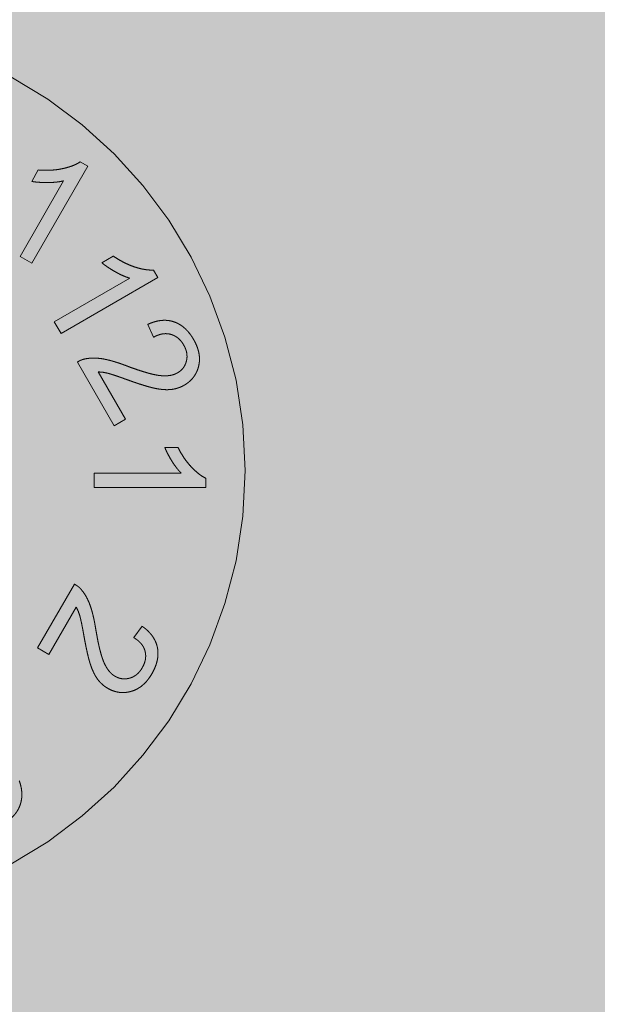
# Model space of a CAD drawing. Extents: x 0 to 1050, y 0 to 1485.
# Drawn here: x 420 to 425, y 799 to 808 of the extents above; entities that cross this region are included whole.
import ezdxf

# ---------------------------------------------------------------- set-up
doc = ezdxf.new("R2010")
doc.units = 0
doc.linetypes.add('VERDECKT', pattern=[9.525, 6.35, -3.175])
doc.layers.get('0').update_dxf_attribs({"linetype": 'CONTINUOUS'})
for name, color, linetype, lineweight in [('30-VERDECKT-10', 8, 'VERDECKT', 9), ('50-BEMASSUNG-10', 8, 'CONTINUOUS', 9), ('71-SCHRAFFUR-18', 3, 'CONTINUOUS', 18)]:
    doc.layers.add(name, color=color, linetype=linetype, lineweight=lineweight)
doc.styles.add('PLANSCHRIFT', font='arial.ttf')
doc.dimstyles.new('Beschriftung', dxfattribs={"dimscale": 2, "dimtxt": 7.5, "dimasz": 5, "dimexe": 1.5, "dimexo": 2, "dimgap": 1, "dimtad": 1, "dimdec": 1, "dimdsep": 46, "dimlunit": 6, "dimtxsty": 'PLANSCHRIFT', "dimblk": 'ARCHTICK', "dimcen": 2, "dimdle": 1.5, "dimclrd": 256, "dimclre": 256, "dimclrt": 256, "dimadec": 1, "dimazin": 0, "dimtfac": 1, "dimtdec": 1, "dimtmove": 1, "dimatfit": 3, "dimfxl": 1, "dimtolj": 1, "dimtzin": 0, "dimlwd": -1, "dimarcsym": 0})

# ---------------------------------------------------------------- blocks, each defined once
blk = doc.blocks.new('Zugstab_4_L177')
at = {"layer": '30-VERDECKT-10'}
for p, q in [((57.1113, 2.7566), (57.1794, 2.7173)), ((56.6776, 2.5819), (56.7367, 2.6843)), ((57.1794, 2.7173), (56.6792, 1.8511)), ((56.5734, 1.9122), (56.9632, 2.5871)), ((56.6792, 1.8511), (56.5734, 1.9122)), ((57.3035, 1.8563), (57.4058, 1.9154)), ((57.7666, 1.7908), (57.8059, 1.7227)), ((56.8786, 1.3283), (57.5535, 1.7181)), ((57.8059, 1.7227), (56.9397, 1.2225)), ((56.9397, 1.2225), (56.8786, 1.3283)), ((57.766, 1.1897), (57.7145, 1.3049)), ((57.4154, 0.3985), (57.0861, 0.9688)), ((57.273, 0.8802), (57.5172, 0.4572)), ((57.5172, 0.4572), (57.4154, 0.3985)), ((57.8673, 0.2062), (57.9855, 0.2062)), ((57.2355, -0.1528), (57.2355, -0.0246)), ((57.2355, -0.0246), (58.0147, -0.0246)), ((58.2355, -0.0703), (58.2355, -0.1528)), ((58.2355, -0.1528), (57.2355, -0.1528)), ((56.7301, -1.5854), (57.0594, -1.015)), ((57.0761, -1.221), (56.8319, -1.6441)), ((57.5907, -1.4936), (57.6646, -1.3913)), ((56.8319, -1.6441), (56.7301, -1.5854))]:
    blk.add_line(p, q, dxfattribs=at)
blk.add_circle((54.5855, 0), 4, dxfattribs=at)
for points, knots in [([(56.7367, 2.6843), (56.7553, 2.6831), (56.792, 2.6808), (56.8464, 2.6816), (56.8993, 2.6863), (56.9499, 2.695), (56.9973, 2.7062), (57.0401, 2.7206), (57.0783, 2.7363), (57.1006, 2.75), (57.1113, 2.7566)], [0, 0, 0, 0, 0.1443275, 0.2843557, 0.4207999, 0.5544064, 0.6814704, 0.7974702, 0.9032327, 1, 1, 1, 1]), ([(56.9632, 2.5871), (56.9529, 2.5848), (56.9313, 2.58), (56.8971, 2.5757), (56.8598, 2.5729), (56.8207, 2.5718), (56.7814, 2.5722), (56.7442, 2.5741), (56.7098, 2.5768), (56.688, 2.5802), (56.6776, 2.5819)], [0, 0, 0, 0, 0.11037, 0.230691, 0.360071, 0.500302, 0.639781, 0.769641, 0.889346, 1, 1, 1, 1]), ([(57.5535, 1.7181), (57.5434, 1.7213), (57.5223, 1.7279), (57.4907, 1.7415), (57.4568, 1.7572), (57.4225, 1.7761), (57.3887, 1.7958), (57.3574, 1.8162), (57.329, 1.8358), (57.3117, 1.8497), (57.3035, 1.8563)], [0, 0, 0, 0, 0.110283, 0.230359, 0.359846, 0.499346, 0.639424, 0.769046, 0.889213, 1, 1, 1, 1]), ([(57.4058, 1.9154), (57.4213, 1.9051), (57.4519, 1.8847), (57.4996, 1.8587), (57.5477, 1.8361), (57.5959, 1.8182), (57.6427, 1.8044), (57.6868, 1.7951), (57.7278, 1.7899), (57.754, 1.7905), (57.7666, 1.7908)], [0, 0, 0, 0, 0.143841, 0.28416, 0.420268, 0.554291, 0.681288, 0.797376, 0.902897, 1, 1, 1, 1]), ([(57.7145, 1.3049), (57.725, 1.3095), (57.7455, 1.3184), (57.7766, 1.3289), (57.807, 1.3361), (57.8368, 1.3406), (57.8659, 1.3421), (57.8943, 1.3404), (57.922, 1.3361), (57.9489, 1.3284), (57.9749, 1.318), (58, 1.3049), (58.0237, 1.2889), (58.0465, 1.2704), (58.068, 1.2489), (58.0886, 1.2248), (58.1081, 1.1982), (58.1197, 1.1788), (58.1256, 1.1689)], [0, 0, 0, 0, 0.070815, 0.138428, 0.202626, 0.264506, 0.324542, 0.382948, 0.440332, 0.497935, 0.55584, 0.61374, 0.672467, 0.73273, 0.795603, 0.860422, 0.9285, 1, 1, 1, 1]), ([(58.0366, 1.1204), (58.0329, 1.1266), (58.0257, 1.1386), (58.0132, 1.1551), (57.9997, 1.1697), (57.9858, 1.1829), (57.9705, 1.194), (57.9545, 1.2035), (57.9375, 1.2108), (57.9199, 1.2167), (57.9017, 1.2205), (57.8831, 1.2223), (57.8642, 1.2221), (57.845, 1.2199), (57.8256, 1.2154), (57.8058, 1.2089), (57.7857, 1.2006), (57.7727, 1.1934), (57.766, 1.1897)], [0, 0, 0, 0, 0.06817, 0.133435, 0.196341, 0.256986, 0.316031, 0.374937, 0.43321, 0.492033, 0.551051, 0.609738, 0.669418, 0.730133, 0.793279, 0.858728, 0.927587, 1, 1, 1, 1]), ([(58.1256, 1.1689), (58.1312, 1.1587), (58.1422, 1.1388), (58.1555, 1.1081), (58.1657, 1.0779), (58.1731, 1.0481), (58.1771, 1.0186), (58.1782, 0.9894), (58.176, 0.9607), (58.1707, 0.9325), (58.163, 0.9054), (58.1527, 0.8798), (58.14, 0.8558), (58.125, 0.8335), (58.1076, 0.8129), (58.0878, 0.794), (58.0657, 0.7767), (58.0496, 0.7667), (58.0414, 0.7616)], [0, 0, 0, 0, 0.074852, 0.145946, 0.214324, 0.279671, 0.343319, 0.405136, 0.466668, 0.52818, 0.588879, 0.647594, 0.705362, 0.762835, 0.820074, 0.878333, 0.938237, 1, 1, 1, 1]), ([(57.9809, 0.8718), (57.986, 0.8749), (57.996, 0.8811), (58.0097, 0.8918), (58.0219, 0.9036), (58.0329, 0.9164), (58.0421, 0.9304), (58.05, 0.9453), (58.0564, 0.9613), (58.0613, 0.9781), (58.0648, 0.9956), (58.0665, 1.0132), (58.0659, 1.031), (58.064, 1.0489), (58.0599, 1.0668), (58.054, 1.0848), (58.0462, 1.1027), (58.0399, 1.1145), (58.0366, 1.1204)], [0, 0, 0, 0, 0.062562, 0.123135, 0.18276, 0.241593, 0.299857, 0.358628, 0.418513, 0.480762, 0.543043, 0.605126, 0.66697, 0.729894, 0.793983, 0.859749, 0.928664, 1, 1, 1, 1]), ([(57.0861, 0.9688), (57.0925, 0.9724), (57.105, 0.9797), (57.125, 0.9883), (57.1456, 0.9949), (57.1597, 0.9975), (57.1668, 0.9988)], [0, 0, 0, 0, 0.253397, 0.502811, 0.749837, 1, 1, 1, 1]), ([(57.1668, 0.9988), (57.1789, 1.0005), (57.2036, 1.0038), (57.2417, 1.0043), (57.2814, 1.002), (57.3155, 0.9969), (57.344, 0.9909), (57.3671, 0.9858), (57.3915, 0.9794), (57.4172, 0.9719), (57.4442, 0.9635), (57.4725, 0.9541), (57.5021, 0.9434), (57.5223, 0.9359), (57.5326, 0.9321)], [0, 0, 0, 0, 0.097044, 0.198257, 0.30337, 0.41424, 0.47294, 0.535733, 0.602906, 0.673867, 0.749165, 0.828321, 0.912045, 1, 1, 1, 1]), ([(57.5354, 0.8091), (57.5246, 0.813), (57.504, 0.8203), (57.4745, 0.8311), (57.4479, 0.8403), (57.424, 0.8483), (57.403, 0.8551), (57.3848, 0.861), (57.3694, 0.8654), (57.3461, 0.8714), (57.3144, 0.8779), (57.2865, 0.8795), (57.273, 0.8802)], [0, 0, 0, 0, 0.12623, 0.240865, 0.344104, 0.436203, 0.517168, 0.587234, 0.645981, 0.692955, 0.85208, 1, 1, 1, 1]), ([(57.5326, 0.9321), (57.5484, 0.9263), (57.579, 0.915), (57.6233, 0.8993), (57.6647, 0.8859), (57.7028, 0.8742), (57.7378, 0.8648), (57.7696, 0.857), (57.7983, 0.8513), (57.8243, 0.8476), (57.8481, 0.8459), (57.8704, 0.845), (57.8916, 0.8462), (57.9118, 0.8482), (57.9307, 0.8522), (57.9486, 0.857), (57.9653, 0.8637), (57.9758, 0.8691), (57.9809, 0.8718)], [0, 0, 0, 0, 0.108696, 0.210003, 0.303267, 0.389208, 0.466807, 0.53719, 0.599927, 0.655578, 0.7061, 0.753907, 0.799595, 0.842908, 0.884198, 0.923999, 0.962454, 1, 1, 1, 1]), ([(58.0414, 0.7616), (58.0327, 0.7569), (58.0153, 0.7473), (57.9871, 0.737), (57.9579, 0.7286), (57.927, 0.7234), (57.8941, 0.7212), (57.8588, 0.7222), (57.8208, 0.7261), (57.7873, 0.7319), (57.7584, 0.7385), (57.7338, 0.7449), (57.7066, 0.752), (57.6772, 0.7614), (57.6451, 0.7711), (57.6108, 0.7828), (57.5738, 0.7952), (57.5485, 0.8044), (57.5354, 0.8091)], [0, 0, 0, 0, 0.056625, 0.113356, 0.171187, 0.229994, 0.291915, 0.35905, 0.431489, 0.509669, 0.55306, 0.601063, 0.654812, 0.713438, 0.777364, 0.846103, 0.920631, 1, 1, 1, 1]), ([(58.0147, -0.0246), (58.0076, -0.0172), (57.9928, -0.0019), (57.9719, 0.024), (57.9507, 0.053), (57.9301, 0.0844), (57.9111, 0.1167), (57.8938, 0.1479), (57.8791, 0.1774), (57.8711, 0.1968), (57.8673, 0.2062)], [0, 0, 0, 0, 0.111668, 0.232091, 0.362738, 0.501941, 0.641531, 0.771102, 0.890164, 1, 1, 1, 1]), ([(57.9855, 0.2062), (57.9937, 0.1901), (58.01, 0.1586), (58.0381, 0.1139), (58.0685, 0.0723), (58.1013, 0.0343), (58.1349, 0.0002), (58.1687, -0.0285), (58.2016, -0.0525), (58.2245, -0.0645), (58.2355, -0.0703)], [0, 0, 0, 0, 0.142657, 0.281169, 0.416977, 0.550852, 0.678364, 0.795032, 0.901998, 1, 1, 1, 1]), ([(57.0594, -1.015), (57.0657, -1.0187), (57.0782, -1.0259), (57.0957, -1.0388), (57.1117, -1.0535), (57.121, -1.0644), (57.1257, -1.0699)], [0, 0, 0, 0, 0.2510019, 0.5007226, 0.7494244, 1, 1, 1, 1]), ([(57.1257, -1.0699), (57.1332, -1.0795), (57.1485, -1.0991), (57.1679, -1.132), (57.1856, -1.1676), (57.1984, -1.1997), (57.2074, -1.2274), (57.2147, -1.2499), (57.221, -1.2743), (57.2276, -1.3002), (57.2336, -1.3278), (57.2398, -1.357), (57.2452, -1.3879), (57.2489, -1.4091), (57.2507, -1.4199)], [0, 0, 0, 0, 0.0970892, 0.1979805, 0.3037898, 0.4145165, 0.4734944, 0.5360222, 0.6033686, 0.6741922, 0.7495609, 0.8284634, 0.9123951, 1, 1, 1, 1]), ([(57.1458, -1.484), (57.1438, -1.4727), (57.14, -1.4511), (57.1341, -1.4204), (57.129, -1.3925), (57.124, -1.3679), (57.1193, -1.3463), (57.1152, -1.3278), (57.1114, -1.3123), (57.105, -1.289), (57.0948, -1.2582), (57.0822, -1.2331), (57.0761, -1.221)], [0, 0, 0, 0, 0.125821, 0.240694, 0.343634, 0.43636, 0.516587, 0.586477, 0.644614, 0.691741, 0.851465, 1, 1, 1, 1]), ([(57.6646, -1.3913), (57.6739, -1.3981), (57.6919, -1.4113), (57.7165, -1.433), (57.7379, -1.4558), (57.7568, -1.4792), (57.7724, -1.5038), (57.7854, -1.5291), (57.7953, -1.5554), (57.8021, -1.5825), (57.8062, -1.6102), (57.8071, -1.6384), (57.8053, -1.667), (57.8006, -1.696), (57.793, -1.7255), (57.7821, -1.7553), (57.7688, -1.7855), (57.7579, -1.8053), (57.7523, -1.8153)], [0, 0, 0, 0, 0.071123, 0.138496, 0.202845, 0.264646, 0.324522, 0.382958, 0.440404, 0.49797, 0.555628, 0.613555, 0.672389, 0.732687, 0.79547, 0.860473, 0.928781, 1, 1, 1, 1]), ([(57.3573, -1.9461), (57.3488, -1.9409), (57.3319, -1.9305), (57.3088, -1.9114), (57.287, -1.8903), (57.2672, -1.866), (57.2488, -1.8387), (57.232, -1.8077), (57.2168, -1.7727), (57.2049, -1.7409), (57.1961, -1.7125), (57.1891, -1.6881), (57.1821, -1.6608), (57.1752, -1.6308), (57.1679, -1.598), (57.1605, -1.5625), (57.1532, -1.5242), (57.1483, -1.4977), (57.1458, -1.484)], [0, 0, 0, 0, 0.056809, 0.113218, 0.170934, 0.22973, 0.291824, 0.358729, 0.4313, 0.509375, 0.552559, 0.600967, 0.654527, 0.713274, 0.77694, 0.84628, 0.920481, 1, 1, 1, 1]), ([(57.2507, -1.4199), (57.2535, -1.4365), (57.2589, -1.4687), (57.2679, -1.5149), (57.2764, -1.5575), (57.2858, -1.5963), (57.2949, -1.6314), (57.304, -1.6629), (57.3137, -1.6905), (57.3233, -1.7149), (57.3335, -1.7366), (57.3443, -1.7561), (57.3555, -1.7742), (57.3675, -1.7905), (57.3804, -1.8048), (57.3937, -1.8178), (57.4076, -1.8292), (57.4177, -1.8353), (57.4226, -1.8384)], [0, 0, 0, 0, 0.1087555, 0.209965, 0.3035754, 0.3889691, 0.4672638, 0.5372641, 0.6001494, 0.6557758, 0.7062188, 0.7543772, 0.7996346, 0.8430195, 0.884481, 0.9240496, 0.9626321, 1, 1, 1, 1]), ([(57.6658, -1.7624), (57.6692, -1.7561), (57.676, -1.7438), (57.6843, -1.7248), (57.6902, -1.7058), (57.6946, -1.6872), (57.6965, -1.6685), (57.6969, -1.6501), (57.6947, -1.6317), (57.691, -1.6135), (57.6852, -1.5957), (57.6775, -1.5787), (57.6678, -1.5624), (57.6561, -1.547), (57.6426, -1.5322), (57.6271, -1.5185), (57.6098, -1.5053), (57.5972, -1.4976), (57.5907, -1.4936)], [0, 0, 0, 0, 0.068193, 0.133919, 0.196596, 0.257159, 0.315943, 0.374386, 0.432538, 0.491589, 0.551049, 0.609613, 0.669421, 0.730656, 0.793597, 0.859273, 0.92775, 1, 1, 1, 1]), ([(57.7523, -1.8153), (57.7463, -1.8253), (57.7345, -1.8447), (57.7146, -1.8716), (57.6937, -1.8957), (57.6713, -1.9168), (57.6479, -1.9353), (57.623, -1.9505), (57.5971, -1.9633), (57.5701, -1.9727), (57.5428, -1.9796), (57.5153, -1.9834), (57.4882, -1.9845), (57.4613, -1.9827), (57.4348, -1.9778), (57.4085, -1.9701), (57.3824, -1.9597), (57.3658, -1.9507), (57.3573, -1.9461)], [0, 0, 0, 0, 0.074941, 0.145771, 0.214134, 0.279642, 0.34319, 0.40518, 0.46673, 0.528159, 0.588678, 0.647552, 0.705471, 0.762624, 0.820145, 0.878625, 0.938256, 1, 1, 1, 1]), ([(57.4226, -1.8384), (57.4278, -1.8412), (57.4381, -1.8468), (57.4543, -1.8531), (57.4706, -1.8582), (57.4872, -1.8608), (57.5039, -1.8622), (57.5207, -1.8614), (57.5378, -1.8593), (57.5549, -1.855), (57.5717, -1.8493), (57.5879, -1.8419), (57.6031, -1.8325), (57.6177, -1.822), (57.6311, -1.8094), (57.6435, -1.7952), (57.6554, -1.7797), (57.6623, -1.7683), (57.6658, -1.7624)], [0, 0, 0, 0, 0.062516, 0.123036, 0.182374, 0.241495, 0.299245, 0.358282, 0.418483, 0.480663, 0.54308, 0.60499, 0.667388, 0.730183, 0.794301, 0.85998, 0.928674, 1, 1, 1, 1]), ([(56.5668, -2.7731), (56.57, -2.7827), (56.5763, -2.8016), (56.5834, -2.8301), (56.5877, -2.8581), (56.5901, -2.8854), (56.5897, -2.9123), (56.5868, -2.9385), (56.5819, -2.9642), (56.5741, -2.9891), (56.5644, -3.0131), (56.5525, -3.0359), (56.5385, -3.0576), (56.5221, -3.0779), (56.5038, -3.097), (56.4835, -3.1149), (56.461, -3.1316), (56.4447, -3.1414), (56.4364, -3.1464)], [0, 0, 0, 0, 0.07022, 0.137729, 0.20269, 0.265673, 0.327534, 0.387889, 0.44809, 0.507956, 0.567789, 0.626631, 0.68604, 0.745803, 0.806527, 0.868667, 0.933015, 1, 1, 1, 1])]:
    blk.add_open_spline(points, degree=3, knots=knots, dxfattribs=at)
blk = doc.blocks.new('DO Schwerlastkonsole SLK-ALU-TTR_TTQ')
at = {"layer": '71-SCHRAFFUR-18'}
h = blk.add_hatch(color=251, dxfattribs=at)
h.dxf.hatch_style = 1
edge = h.paths.add_edge_path(flags=17)
edge.add_spline(control_points=[(-154.4935, 20.8), (-154.4935, 23.3548), (-155.4713, 25.7152), (-157.278, 27.5216), (-159.0847, 29.328), (-161.4452, 30.3054), (-164, 30.305)], knot_values=[20.407725, 20.407725, 20.407725, 20.407725, 21.1932, 21.1932, 21.1932, 21.978674, 21.978674, 21.978674, 21.978674], weights=[1, 0.949243, 0.949243, 1, 0.949243, 0.949243, 1], degree=3, periodic=0)
edge.add_spline(control_points=[(-164, 30.305), (-171.1667, 30.3039), (-178.3333, 30.3028), (-185.5, 30.3018)], knot_values=[21.978674, 21.978674, 21.978674, 21.978674, 22.978674, 22.978674, 22.978674, 22.978674], weights=[1, 1, 1, 1], degree=3, periodic=0)
edge.add_spline(control_points=[(-185.5, 30.3018), (-190.9727, 30.3009), (-194.8828, 26.4718), (-194.9982, 21.0003)], knot_values=[22.978674, 22.978674, 22.978674, 22.978674, 24.528232, 24.528232, 24.528232, 24.528232], weights=[1, 0.809717, 0.809717, 1], degree=3, periodic=0)
edge.add_spline(control_points=[(-194.9982, 21.0003), (-194.9994, 20.9406), (-195, 20.8813), (-195, 20.8226)], knot_values=[24.528232, 24.528232, 24.528232, 24.528232, 25.528232, 25.528232, 25.528232, 25.528232], weights=[1, 1, 1, 1], degree=3, periodic=0)
edge.add_spline(control_points=[(-195, 20.8226), (-195, 20.5484), (-195, 20.2742), (-195, 20)], knot_values=[0, 0, 0, 0, 1, 1, 1, 1], weights=[1, 1, 1, 1], degree=3, periodic=0)
edge.add_spline(control_points=[(-195, 20), (-194.999, 20), (-194.9979, 20), (-194.9969, 19.9999)], knot_values=[1, 1, 1, 1, 2, 2, 2, 2], weights=[1, 1, 1, 1], degree=3, periodic=0)
edge.add_spline(control_points=[(-194.9969, 20), (-195.0023, 22.6895), (-193.9756, 25.1752), (-192.0738, 27.077), (-190.1721, 28.9787), (-187.6863, 30.0054), (-184.9969, 30)], knot_values=[3, 3, 3, 3, 3.787415, 3.787415, 3.787415, 4.574829, 4.574829, 4.574829, 4.574829], weights=[1, 0.948995, 0.948995, 1, 0.948995, 0.948995, 1], degree=3, periodic=0)
edge.add_spline(control_points=[(-184.9969, 30), (-178.3312, 30), (-171.6656, 30), (-165, 30)], knot_values=[4.574829, 4.574829, 4.574829, 4.574829, 5.574829, 5.574829, 5.574829, 5.574829], weights=[1, 1, 1, 1], degree=3, periodic=0)
edge.add_spline(control_points=[(-165, 30), (-159.1421, 30), (-155, 25.8579), (-155, 20)], knot_values=[5.574829, 5.574829, 5.574829, 5.574829, 7.145626, 7.145626, 7.145626, 7.145626], weights=[1, 0.804738, 0.804738, 1], degree=3, periodic=0)
edge.add_spline(control_points=[(-155, 20), (-155, 6.6667), (-155, -6.6667), (-155, -20)], knot_values=[7.145626, 7.145626, 7.145626, 7.145626, 8.145626, 8.145626, 8.145626, 8.145626], weights=[1, 1, 1, 1], degree=3, periodic=0)
edge.add_spline(control_points=[(-155, -20), (-155, -25.8579), (-159.1421, -30), (-165, -30)], knot_values=[8.145626, 8.145626, 8.145626, 8.145626, 9.716422, 9.716422, 9.716422, 9.716422], weights=[1, 0.804738, 0.804738, 1], degree=3, periodic=0)
edge.add_spline(control_points=[(-165, -30), (-171.6656, -30), (-178.3312, -30), (-184.9969, -30)], knot_values=[9.716422, 9.716422, 9.716422, 9.716422, 10.716422, 10.716422, 10.716422, 10.716422], weights=[1, 1, 1, 1], degree=3, periodic=0)
edge.add_spline(control_points=[(-184.9969, -30), (-187.6845, -30), (-190.1675, -28.9715), (-192.0679, -27.0711), (-193.9684, -25.1706), (-194.9969, -22.6876), (-194.9969, -20)], knot_values=[10.716422, 10.716422, 10.716422, 10.716422, 11.50182, 11.50182, 11.50182, 12.287218, 12.287218, 12.287218, 12.287218], weights=[1, 0.949253, 0.949253, 1, 0.949253, 0.949253, 1], degree=3, periodic=0)
edge.add_spline(control_points=[(-194.9969, -20), (-194.9979, -20), (-194.999, -20), (-195, -20)], knot_values=[12.287218, 12.287218, 12.287218, 12.287218, 13.287218, 13.287218, 13.287218, 13.287218], weights=[1, 1, 1, 1], degree=3, periodic=0)
edge.add_spline(control_points=[(-195, -20), (-195, -20.2742), (-195, -20.5484), (-195, -20.8225)], knot_values=[13.287218, 13.287218, 13.287218, 13.287218, 14.287218, 14.287218, 14.287218, 14.287218], weights=[1, 1, 1, 1], degree=3, periodic=0)
edge.add_spline(control_points=[(-195, -20.8225), (-195, -20.8813), (-194.9994, -20.9406), (-194.9982, -21.0003)], knot_values=[14.287218, 14.287218, 14.287218, 14.287218, 15.287218, 15.287218, 15.287218, 15.287218], weights=[1, 1, 1, 1], degree=3, periodic=0)
edge.add_spline(control_points=[(-194.9982, -21.0003), (-194.8828, -26.4718), (-190.9727, -30.3009), (-185.5, -30.3017)], knot_values=[15.287218, 15.287218, 15.287218, 15.287218, 16.836777, 16.836777, 16.836777, 16.836777], weights=[1, 0.809717, 0.809717, 1], degree=3, periodic=0)
edge.add_spline(control_points=[(-185.5, -30.3017), (-178.3333, -30.3028), (-171.1667, -30.3039), (-164, -30.305)], knot_values=[16.836777, 16.836777, 16.836777, 16.836777, 17.836777, 17.836777, 17.836777, 17.836777], weights=[1, 1, 1, 1], degree=3, periodic=0)
edge.add_spline(control_points=[(-164, -30.305), (-161.4452, -30.3054), (-159.0847, -29.328), (-157.278, -27.5216)], knot_values=[17.836777, 17.836777, 17.836777, 17.836777, 18.622251, 18.622251, 18.622251, 18.622251], weights=[1, 0.949243, 0.949243, 1], degree=3, periodic=0)
edge.add_spline(control_points=[(-157.278, -27.5216), (-155.4713, -25.7152), (-154.4935, -23.3548), (-154.4935, -20.8)], knot_values=[18.622251, 18.622251, 18.622251, 18.622251, 19.407725, 19.407725, 19.407725, 19.407725], weights=[1, 0.949243, 0.949243, 1], degree=3, periodic=0)
edge.add_spline(control_points=[(-154.4935, -20.8), (-154.4935, -6.9333), (-154.4935, 6.9333), (-154.4935, 20.8)], knot_values=[19.407725, 19.407725, 19.407725, 19.407725, 20.407725, 20.407725, 20.407725, 20.407725], weights=[1, 1, 1, 1], degree=3, periodic=0)
h.paths.add_polyline_path([(-30, 91), (-15, 91), (-15, -91), (-30, -91)])
edge = h.paths.add_edge_path()
edge.add_line((-10, 91), (0, 91))
edge.add_line((0, 91), (0, 93))
edge.add_line((0, 93), (-198, 93))
edge.add_line((-198, 93), (-198, 92.5))
edge.add_line((-198, 92.5), (-198, 85.1847))
edge.add_arc((-200, 79), 6.5, 22.61986, 72.07979, ccw=False)
edge.add_arc((-200, 79), 6.5, -22.61986, 22.61986, ccw=False)
edge.add_arc((-200, 79), 6.5, 287.92021, 337.38014, ccw=False)
edge.add_line((-198, 72.8153), (-198, 65.5))
edge.add_line((-198, 65.5), (-198, 65))
edge.add_line((-198, 65), (-200.0011, 65.0175))
edge.add_line((-200.0011, 65.0175), (-200, 41))
edge.add_line((-200, 41), (-197, 41))
edge.add_line((-197, 41), (-149, 41))
edge.add_arc((-149, 36), 5, 0, 90, ccw=False)
edge.add_line((-144, 36), (-144, -36))
edge.add_arc((-149, -36), 5, -90, 0, ccw=False)
edge.add_line((-149, -41), (-149, -41))
edge.add_line((-149, -41), (-197, -41))
edge.add_line((-197, -41), (-200, -41))
edge.add_line((-200, -41), (-200.0011, -65.0175))
edge.add_line((-200.0011, -65.0175), (-198, -65))
edge.add_line((-198, -65), (-198, -65.5))
edge.add_line((-198, -65.5), (-198, -72.8153))
edge.add_arc((-200, -79), 6.5, 22.61986, 72.07979, ccw=False)
edge.add_arc((-200, -79), 6.5, -22.61986, 22.61986, ccw=False)
edge.add_arc((-200, -79), 6.5, 287.92021, 337.38014, ccw=False)
edge.add_line((-198, -85.1847), (-198, -92.5))
edge.add_line((-198, -92.5), (-198, -93))
edge.add_line((-198, -93), (0, -93))
edge.add_line((0, -93), (0, -91))
edge.add_line((0, -91), (-10, -91))
edge.add_line((-10, -91), (-10, 91))
blk.add_blockref('Zugstab_4_L177', (-196.3, 73.5))
blk = doc.blocks.new('_ArchTick')
at = {"color": 0, "linetype": 'ByBlock', "const_width": 0.15}
blk.add_lwpolyline([(-0.5, -0.5), (0.5, 0.5)], dxfattribs=at)

msp = doc.modelspace()

# ---------------------------------------------------------------- block references
msp.add_blockref('DO Schwerlastkonsole SLK-ALU-TTR_TTQ', (560, 730))

# ---------------------------------------------------------------- leaders
at = {"layer": '50-BEMASSUNG-10'}
msp.add_leader([(399.9999, 730), (612.6019, 942.602), (965, 942.602)], dimstyle='Beschriftung', override={"dimgap": 1, "dimtad": 0}, dxfattribs=at)

doc.saveas('drawing.dxf')
